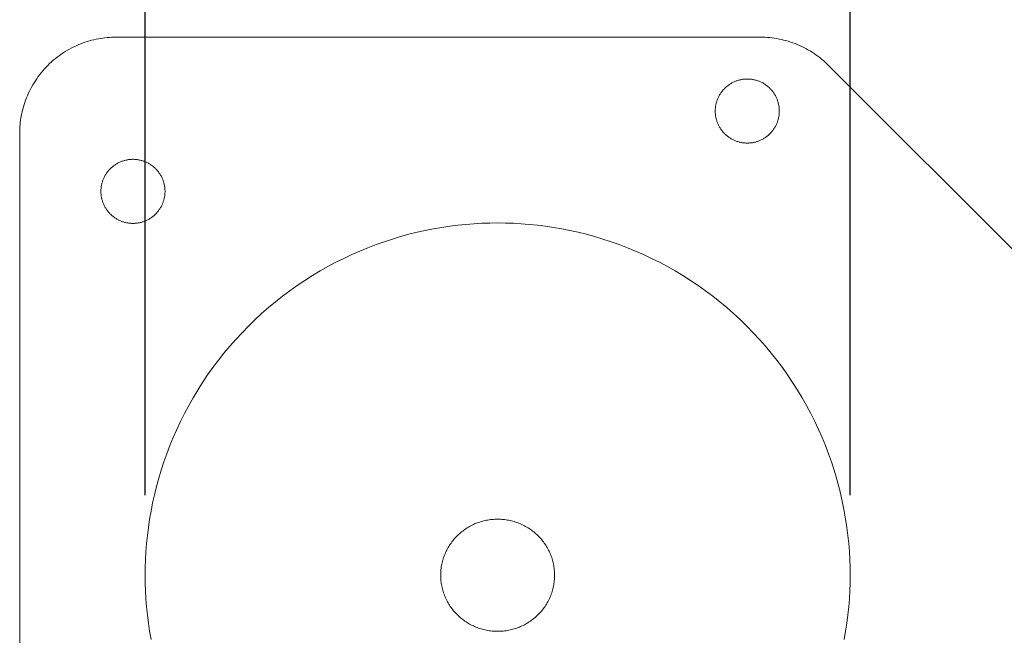
# Model space of a CAD drawing. Units: millimetres. Extents: x -1105 to 1309, y -2049 to 1537.
# Drawn here: x -421 to -359, y -3 to 35 of the extents above; entities that cross this region are included whole.
import ezdxf

# ---------------------------------------------------------------- set-up
doc = ezdxf.new("R2010")
doc.units = ezdxf.units.MM
doc.header["$LTSCALE"] = 5
doc.header["$MEASUREMENT"] = 0
doc.layers.get('0').update_dxf_attribs({"lineweight": 5})
doc.styles.add('Arial Black', font='txt')
doc.dimstyles.new('Default', dxfattribs={"dimscale": 10, "dimtxt": 1, "dimasz": 1, "dimexe": 0.5, "dimexo": 0.5, "dimgap": 0.25, "dimtad": 1, "dimtoh": 1, "dimdec": 0, "dimzin": 1, "dimdsep": 46, "dimtxsty": 'Arial Black', "dimcen": 0.5, "dimadec": 0, "dimazin": 0, "dimtfac": 1, "dimtdec": 4, "dimtix": 1, "dimtmove": 1, "dimatfit": 3, "dimfxl": 1, "dimtolj": 1, "dimtzin": 1, "dimarcsym": 0})

# ---------------------------------------------------------------- blocks, each defined once
blk = doc.blocks.new('*D32')
at = {"color": 0, "lineweight": -2, "transparency": 16777216}
for p, q in [((-412.885, 5.729), (-412.885, 67.454)), ((-368.885, 5.728), (-368.885, 67.454)), ((-402.885, 62.454), (-378.885, 62.454))]:
    blk.add_line(p, q, dxfattribs=at)
at = {"color": 0, "transparency": 16777216}
for points in [[(-402.885, 64.121), (-402.885, 60.788), (-412.885, 62.454)], [(-378.885, 64.121), (-378.885, 60.788), (-368.885, 62.454)]]:
    blk.add_solid(points, dxfattribs=at)
at = {"layer": 'Defpoints', "color": 0, "transparency": 16777216}
for p in [(-368.885, 62.454), (-412.885, 0.729), (-368.885, 0.728)]:
    blk.add_point(p, dxfattribs=at)
at = {"color": 0, "transparency": 16777216, "insert": (-390.885, 70.04), "char_height": 10, "attachment_point": 5, "style": 'Arial Black'}
blk.add_mtext('\\A1;44', dxfattribs=at)

msp = doc.modelspace()

# ---------------------------------------------------------------- linework, layer by layer
at = {"color": 7, "true_color": 0xffffff}
for p, q in [((-417.201, 33.79), (-417.063, 33.85)), ((-417.063, 33.85), (-416.925, 33.907)), ((-416.925, 33.907), (-416.786, 33.96)), ((-416.786, 33.96), (-416.647, 34.009)), ((-416.647, 34.009), (-416.507, 34.055)), ((-416.507, 34.055), (-416.367, 34.097)), ((-416.367, 34.097), (-416.227, 34.135)), ((-416.227, 34.135), (-416.088, 34.17)), ((-416.088, 34.17), (-415.948, 34.201)), ((-415.948, 34.201), (-415.808, 34.228)), ((-415.808, 34.228), (-415.669, 34.252)), ((-415.669, 34.252), (-415.531, 34.273)), ((-415.531, 34.273), (-415.393, 34.29)), ((-415.393, 34.29), (-415.256, 34.304)), ((-415.256, 34.304), (-415.119, 34.315)), ((-415.119, 34.315), (-414.984, 34.322)), ((-414.984, 34.322), (-414.85, 34.327)), ((-414.85, 34.327), (-414.716, 34.328)), ((-414.716, 34.328), (-374.481, 34.328)), ((-374.481, 34.328), (-374.337, 34.327)), ((-374.337, 34.327), (-374.193, 34.321)), ((-374.193, 34.321), (-374.048, 34.313)), ((-374.048, 34.313), (-373.903, 34.3)), ((-373.903, 34.3), (-373.758, 34.285)), ((-373.758, 34.285), (-373.612, 34.265)), ((-373.612, 34.265), (-373.467, 34.242)), ((-373.467, 34.242), (-373.322, 34.215)), ((-373.322, 34.215), (-373.177, 34.185)), ((-373.177, 34.185), (-373.033, 34.151)), ((-373.033, 34.151), (-372.889, 34.113)), ((-372.889, 34.113), (-372.746, 34.072)), ((-372.746, 34.072), (-372.604, 34.027)), ((-372.604, 34.027), (-372.464, 33.979)), ((-372.464, 33.979), (-372.324, 33.927)), ((-372.324, 33.927), (-372.185, 33.872)), ((-372.185, 33.872), (-372.048, 33.813)), ((-372.048, 33.813), (-371.913, 33.751)), ((-418.253, 33.175), (-418.127, 33.265)), ((-418.127, 33.265), (-418, 33.35)), ((-418, 33.35), (-417.87, 33.433)), ((-417.87, 33.433), (-417.739, 33.511)), ((-417.739, 33.511), (-417.606, 33.587)), ((-417.606, 33.587), (-417.472, 33.658)), ((-417.472, 33.658), (-417.337, 33.726)), ((-417.337, 33.726), (-417.201, 33.79)), ((-371.913, 33.751), (-371.779, 33.685)), ((-371.779, 33.685), (-371.647, 33.617)), ((-371.647, 33.617), (-371.516, 33.545)), ((-371.516, 33.545), (-371.388, 33.47)), ((-371.388, 33.47), (-371.262, 33.392)), ((-371.262, 33.392), (-371.138, 33.311)), ((-371.138, 33.311), (-371.017, 33.227)), ((-371.017, 33.227), (-370.898, 33.141)), ((-418.959, 32.571), (-418.848, 32.679)), ((-418.848, 32.679), (-418.734, 32.785)), ((-418.734, 32.785), (-418.617, 32.887)), ((-418.617, 32.887), (-418.498, 32.987)), ((-418.498, 32.987), (-418.377, 33.083)), ((-418.377, 33.083), (-418.253, 33.175)), ((-370.898, 33.141), (-370.781, 33.052)), ((-370.781, 33.052), (-370.667, 32.96)), ((-370.667, 32.96), (-370.556, 32.866)), ((-370.556, 32.866), (-370.447, 32.77)), ((-370.447, 32.77), (-370.342, 32.672)), ((-370.342, 32.672), (-370.239, 32.571)), ((-419.563, 31.865), (-419.471, 31.989)), ((-419.471, 31.989), (-419.375, 32.11)), ((-419.375, 32.11), (-419.275, 32.229)), ((-419.275, 32.229), (-419.173, 32.346)), ((-419.173, 32.346), (-419.068, 32.46)), ((-419.068, 32.46), (-418.959, 32.571)), ((-370.239, 32.571), (-353.074, 15.406)), ((-419.975, 31.218), (-419.9, 31.351)), ((-419.9, 31.351), (-419.821, 31.482)), ((-419.821, 31.482), (-419.738, 31.612)), ((-419.738, 31.612), (-419.653, 31.739)), ((-419.653, 31.739), (-419.563, 31.865)), ((-376.441, 31.362), (-376.483, 31.333)), ((-376.398, 31.391), (-376.441, 31.362)), ((-376.355, 31.419), (-376.398, 31.391)), ((-376.311, 31.445), (-376.355, 31.419)), ((-376.267, 31.47), (-376.311, 31.445)), ((-376.222, 31.494), (-376.267, 31.47)), ((-376.177, 31.516), (-376.222, 31.494)), ((-376.132, 31.538), (-376.177, 31.516)), ((-376.086, 31.558), (-376.132, 31.538)), ((-376.04, 31.577), (-376.086, 31.558)), ((-375.994, 31.594), (-376.04, 31.577)), ((-375.947, 31.611), (-375.994, 31.594)), ((-375.901, 31.626), (-375.947, 31.611)), ((-375.854, 31.64), (-375.901, 31.626)), ((-375.807, 31.653), (-375.854, 31.64)), ((-375.761, 31.664), (-375.807, 31.653)), ((-375.714, 31.675), (-375.761, 31.664)), ((-375.668, 31.684), (-375.714, 31.675)), ((-375.621, 31.692), (-375.668, 31.684)), ((-375.575, 31.699), (-375.621, 31.692)), ((-375.529, 31.704), (-375.575, 31.699)), ((-375.483, 31.709), (-375.529, 31.704)), ((-375.438, 31.713), (-375.483, 31.709)), ((-375.393, 31.715), (-375.438, 31.713)), ((-375.348, 31.717), (-375.393, 31.715)), ((-375.304, 31.717), (-375.348, 31.717)), ((-375.259, 31.717), (-375.304, 31.717)), ((-375.215, 31.715), (-375.259, 31.717)), ((-375.169, 31.713), (-375.215, 31.715)), ((-375.124, 31.709), (-375.169, 31.713)), ((-375.078, 31.704), (-375.124, 31.709)), ((-375.032, 31.699), (-375.078, 31.704)), ((-374.986, 31.692), (-375.032, 31.699)), ((-374.94, 31.684), (-374.986, 31.692)), ((-374.893, 31.675), (-374.94, 31.684)), ((-374.847, 31.664), (-374.893, 31.675)), ((-374.8, 31.653), (-374.847, 31.664)), ((-374.753, 31.64), (-374.8, 31.653)), ((-374.707, 31.626), (-374.753, 31.64)), ((-374.66, 31.611), (-374.707, 31.626)), ((-374.614, 31.594), (-374.66, 31.611)), ((-374.568, 31.577), (-374.614, 31.594)), ((-374.522, 31.558), (-374.568, 31.577)), ((-374.476, 31.538), (-374.522, 31.558)), ((-374.43, 31.516), (-374.476, 31.538)), ((-374.385, 31.494), (-374.43, 31.516)), ((-374.34, 31.47), (-374.385, 31.494)), ((-374.296, 31.445), (-374.34, 31.47)), ((-374.252, 31.419), (-374.296, 31.445)), ((-374.209, 31.391), (-374.252, 31.419)), ((-374.167, 31.362), (-374.209, 31.391)), ((-374.125, 31.333), (-374.167, 31.362)), ((-420.239, 30.675), (-420.178, 30.812)), ((-420.178, 30.812), (-420.114, 30.949)), ((-420.114, 30.949), (-420.046, 31.084)), ((-420.046, 31.084), (-419.975, 31.218)), ((-377.005, 30.768), (-377.031, 30.725)), ((-376.978, 30.812), (-377.005, 30.768)), ((-376.949, 30.854), (-376.978, 30.812)), ((-376.919, 30.896), (-376.949, 30.854)), ((-376.888, 30.937), (-376.919, 30.896)), ((-376.856, 30.978), (-376.888, 30.937)), ((-376.823, 31.017), (-376.856, 30.978)), ((-376.789, 31.056), (-376.823, 31.017)), ((-376.754, 31.094), (-376.789, 31.056)), ((-376.718, 31.131), (-376.754, 31.094)), ((-376.681, 31.167), (-376.718, 31.131)), ((-376.643, 31.203), (-376.681, 31.167)), ((-376.604, 31.237), (-376.643, 31.203)), ((-376.564, 31.27), (-376.604, 31.237)), ((-376.524, 31.302), (-376.564, 31.27)), ((-376.483, 31.333), (-376.524, 31.302)), ((-374.084, 31.302), (-374.125, 31.333)), ((-374.043, 31.27), (-374.084, 31.302)), ((-374.003, 31.237), (-374.043, 31.27)), ((-373.965, 31.203), (-374.003, 31.237)), ((-373.927, 31.167), (-373.965, 31.203)), ((-373.89, 31.131), (-373.927, 31.167)), ((-373.853, 31.094), (-373.89, 31.131)), ((-373.818, 31.056), (-373.853, 31.094)), ((-373.784, 31.017), (-373.818, 31.056)), ((-373.751, 30.978), (-373.784, 31.017)), ((-373.719, 30.937), (-373.751, 30.978)), ((-373.688, 30.896), (-373.719, 30.937)), ((-373.658, 30.854), (-373.688, 30.896)), ((-373.63, 30.812), (-373.658, 30.854)), ((-373.602, 30.768), (-373.63, 30.812)), ((-373.576, 30.725), (-373.602, 30.768)), ((-420.485, 29.979), (-420.443, 30.119)), ((-420.443, 30.119), (-420.397, 30.259)), ((-420.397, 30.259), (-420.348, 30.398)), ((-420.348, 30.398), (-420.295, 30.537)), ((-420.295, 30.537), (-420.239, 30.675)), ((-377.261, 30.128), (-377.27, 30.081)), ((-377.251, 30.174), (-377.261, 30.128)), ((-377.239, 30.221), (-377.251, 30.174)), ((-377.227, 30.267), (-377.239, 30.221)), ((-377.213, 30.314), (-377.227, 30.267)), ((-377.197, 30.361), (-377.213, 30.314)), ((-377.181, 30.407), (-377.197, 30.361)), ((-377.163, 30.453), (-377.181, 30.407)), ((-377.144, 30.499), (-377.163, 30.453)), ((-377.124, 30.545), (-377.144, 30.499)), ((-377.103, 30.591), (-377.124, 30.545)), ((-377.08, 30.636), (-377.103, 30.591)), ((-377.056, 30.68), (-377.08, 30.636)), ((-377.031, 30.725), (-377.056, 30.68)), ((-373.551, 30.68), (-373.576, 30.725)), ((-373.527, 30.636), (-373.551, 30.68)), ((-373.505, 30.591), (-373.527, 30.636)), ((-373.483, 30.545), (-373.505, 30.591)), ((-373.463, 30.499), (-373.483, 30.545)), ((-373.444, 30.453), (-373.463, 30.499)), ((-373.427, 30.407), (-373.444, 30.453)), ((-373.41, 30.361), (-373.427, 30.407)), ((-373.395, 30.314), (-373.41, 30.361)), ((-373.381, 30.267), (-373.395, 30.314)), ((-373.368, 30.221), (-373.381, 30.267)), ((-373.357, 30.174), (-373.368, 30.221)), ((-373.346, 30.128), (-373.357, 30.174)), ((-373.337, 30.081), (-373.346, 30.128)), ((-420.616, 29.42), (-420.589, 29.56)), ((-420.589, 29.56), (-420.558, 29.699)), ((-420.558, 29.699), (-420.523, 29.839)), ((-420.523, 29.839), (-420.485, 29.979)), ((-377.303, 29.762), (-377.304, 29.717)), ((-377.304, 29.717), (-377.303, 29.673)), ((-377.302, 29.806), (-377.303, 29.762)), ((-377.303, 29.673), (-377.302, 29.628)), ((-377.299, 29.851), (-377.302, 29.806)), ((-377.302, 29.628), (-377.299, 29.583)), ((-377.296, 29.897), (-377.299, 29.851)), ((-377.299, 29.583), (-377.296, 29.537)), ((-377.291, 29.943), (-377.296, 29.897)), ((-377.296, 29.537), (-377.291, 29.492)), ((-377.285, 29.989), (-377.291, 29.943)), ((-377.278, 30.035), (-377.285, 29.989)), ((-377.27, 30.081), (-377.278, 30.035)), ((-373.329, 30.035), (-373.337, 30.081)), ((-373.322, 29.989), (-373.329, 30.035)), ((-373.316, 29.943), (-373.322, 29.989)), ((-373.312, 29.897), (-373.316, 29.943)), ((-373.316, 29.492), (-373.312, 29.537)), ((-373.308, 29.851), (-373.312, 29.897)), ((-373.312, 29.537), (-373.308, 29.583)), ((-373.306, 29.806), (-373.308, 29.851)), ((-373.308, 29.583), (-373.306, 29.628)), ((-373.304, 29.762), (-373.306, 29.806)), ((-373.306, 29.628), (-373.304, 29.673)), ((-373.304, 29.717), (-373.304, 29.762)), ((-373.304, 29.673), (-373.304, 29.717)), ((-420.692, 28.868), (-420.678, 29.005)), ((-420.678, 29.005), (-420.661, 29.143)), ((-420.661, 29.143), (-420.64, 29.281)), ((-420.64, 29.281), (-420.616, 29.42)), ((-377.291, 29.492), (-377.285, 29.446)), ((-377.285, 29.446), (-377.278, 29.4)), ((-377.278, 29.4), (-377.27, 29.353)), ((-377.27, 29.353), (-377.261, 29.307)), ((-377.261, 29.307), (-377.251, 29.26)), ((-377.251, 29.26), (-377.239, 29.213)), ((-377.239, 29.213), (-377.227, 29.167)), ((-377.227, 29.167), (-377.213, 29.12)), ((-377.213, 29.12), (-377.197, 29.074)), ((-377.197, 29.074), (-377.181, 29.027)), ((-377.181, 29.027), (-377.163, 28.981)), ((-377.163, 28.981), (-377.144, 28.935)), ((-377.144, 28.935), (-377.124, 28.889)), ((-377.124, 28.889), (-377.103, 28.844)), ((-373.505, 28.844), (-373.483, 28.889)), ((-373.483, 28.889), (-373.463, 28.935)), ((-373.463, 28.935), (-373.444, 28.981)), ((-373.444, 28.981), (-373.427, 29.027)), ((-373.427, 29.027), (-373.41, 29.074)), ((-373.41, 29.074), (-373.395, 29.12)), ((-373.395, 29.12), (-373.381, 29.167)), ((-373.381, 29.167), (-373.368, 29.213)), ((-373.368, 29.213), (-373.357, 29.26)), ((-373.357, 29.26), (-373.346, 29.307)), ((-373.346, 29.307), (-373.337, 29.353)), ((-373.337, 29.353), (-373.329, 29.4)), ((-373.329, 29.4), (-373.322, 29.446)), ((-373.322, 29.446), (-373.316, 29.492)), ((-420.716, 28.328), (-420.715, 28.462)), ((-420.716, -26.872), (-420.716, 28.328)), ((-420.715, 28.462), (-420.711, 28.596)), ((-420.711, 28.596), (-420.703, 28.731)), ((-420.703, 28.731), (-420.692, 28.868)), ((-377.103, 28.844), (-377.08, 28.799)), ((-377.08, 28.799), (-377.056, 28.754)), ((-377.056, 28.754), (-377.031, 28.71)), ((-377.031, 28.71), (-377.005, 28.666)), ((-377.005, 28.666), (-376.978, 28.623)), ((-376.978, 28.623), (-376.949, 28.58)), ((-376.949, 28.58), (-376.919, 28.538)), ((-376.919, 28.538), (-376.888, 28.497)), ((-376.888, 28.497), (-376.856, 28.457)), ((-376.856, 28.457), (-376.823, 28.417)), ((-376.823, 28.417), (-376.789, 28.378)), ((-376.789, 28.378), (-376.754, 28.34)), ((-376.754, 28.34), (-376.718, 28.303)), ((-376.718, 28.303), (-376.681, 28.267)), ((-373.927, 28.267), (-373.89, 28.303)), ((-373.89, 28.303), (-373.853, 28.34)), ((-373.853, 28.34), (-373.818, 28.378)), ((-373.818, 28.378), (-373.784, 28.417)), ((-373.784, 28.417), (-373.751, 28.457)), ((-373.751, 28.457), (-373.719, 28.497)), ((-373.719, 28.497), (-373.688, 28.538)), ((-373.688, 28.538), (-373.658, 28.58)), ((-373.658, 28.58), (-373.63, 28.623)), ((-373.63, 28.623), (-373.602, 28.666)), ((-373.602, 28.666), (-373.576, 28.71)), ((-373.576, 28.71), (-373.551, 28.754)), ((-373.551, 28.754), (-373.527, 28.799)), ((-373.527, 28.799), (-373.505, 28.844)), ((-376.681, 28.267), (-376.643, 28.232)), ((-376.643, 28.232), (-376.604, 28.197)), ((-376.604, 28.197), (-376.564, 28.164)), ((-376.564, 28.164), (-376.524, 28.132)), ((-376.524, 28.132), (-376.483, 28.102)), ((-376.483, 28.102), (-376.441, 28.072)), ((-376.441, 28.072), (-376.398, 28.043)), ((-376.398, 28.043), (-376.355, 28.016)), ((-376.355, 28.016), (-376.311, 27.989)), ((-376.311, 27.989), (-376.267, 27.964)), ((-376.267, 27.964), (-376.222, 27.941)), ((-376.222, 27.941), (-376.177, 27.918)), ((-376.177, 27.918), (-376.132, 27.897)), ((-376.132, 27.897), (-376.086, 27.876)), ((-376.086, 27.876), (-376.04, 27.858)), ((-376.04, 27.858), (-375.994, 27.84)), ((-375.994, 27.84), (-375.947, 27.823)), ((-375.947, 27.823), (-375.901, 27.808)), ((-375.901, 27.808), (-375.854, 27.794)), ((-375.854, 27.794), (-375.807, 27.782)), ((-375.807, 27.782), (-375.761, 27.77)), ((-375.761, 27.77), (-375.714, 27.76)), ((-375.714, 27.76), (-375.668, 27.751)), ((-375.668, 27.751), (-375.621, 27.742)), ((-375.621, 27.742), (-375.575, 27.736)), ((-375.575, 27.736), (-375.529, 27.73)), ((-375.529, 27.73), (-375.483, 27.725)), ((-375.483, 27.725), (-375.438, 27.722)), ((-375.438, 27.722), (-375.393, 27.719)), ((-375.393, 27.719), (-375.348, 27.718)), ((-375.348, 27.718), (-375.304, 27.717)), ((-375.304, 27.717), (-375.259, 27.718)), ((-375.259, 27.718), (-375.215, 27.719)), ((-375.215, 27.719), (-375.169, 27.722)), ((-375.169, 27.722), (-375.124, 27.725)), ((-375.124, 27.725), (-375.078, 27.73)), ((-375.078, 27.73), (-375.032, 27.736)), ((-375.032, 27.736), (-374.986, 27.742)), ((-374.986, 27.742), (-374.94, 27.751)), ((-374.94, 27.751), (-374.893, 27.76)), ((-374.893, 27.76), (-374.847, 27.77)), ((-374.847, 27.77), (-374.8, 27.782)), ((-374.8, 27.782), (-374.753, 27.794)), ((-374.753, 27.794), (-374.707, 27.808)), ((-374.707, 27.808), (-374.66, 27.823)), ((-374.66, 27.823), (-374.614, 27.84)), ((-374.614, 27.84), (-374.568, 27.858)), ((-374.568, 27.858), (-374.522, 27.876)), ((-374.522, 27.876), (-374.476, 27.897)), ((-374.476, 27.897), (-374.43, 27.918)), ((-374.43, 27.918), (-374.385, 27.941)), ((-374.385, 27.941), (-374.34, 27.964)), ((-374.34, 27.964), (-374.296, 27.989)), ((-374.296, 27.989), (-374.252, 28.016)), ((-374.252, 28.016), (-374.209, 28.043)), ((-374.209, 28.043), (-374.167, 28.072)), ((-374.167, 28.072), (-374.125, 28.102)), ((-374.125, 28.102), (-374.084, 28.132)), ((-374.084, 28.132), (-374.043, 28.164)), ((-374.043, 28.164), (-374.003, 28.197)), ((-374.003, 28.197), (-373.965, 28.232)), ((-373.965, 28.232), (-373.927, 28.267)), ((-414.654, 26.43), (-414.698, 26.403)), ((-414.61, 26.455), (-414.654, 26.43)), ((-414.566, 26.479), (-414.61, 26.455)), ((-414.52, 26.501), (-414.566, 26.479)), ((-414.475, 26.523), (-414.52, 26.501)), ((-414.429, 26.543), (-414.475, 26.523)), ((-414.383, 26.562), (-414.429, 26.543)), ((-414.337, 26.579), (-414.383, 26.562)), ((-414.29, 26.596), (-414.337, 26.579)), ((-414.244, 26.611), (-414.29, 26.596)), ((-414.197, 26.625), (-414.244, 26.611)), ((-414.151, 26.638), (-414.197, 26.625)), ((-414.104, 26.649), (-414.151, 26.638)), ((-414.057, 26.659), (-414.104, 26.649)), ((-414.011, 26.669), (-414.057, 26.659)), ((-413.965, 26.677), (-414.011, 26.669)), ((-413.918, 26.684), (-413.965, 26.677)), ((-413.872, 26.689), (-413.918, 26.684)), ((-413.827, 26.694), (-413.872, 26.689)), ((-413.781, 26.698), (-413.827, 26.694)), ((-413.736, 26.7), (-413.781, 26.698)), ((-413.691, 26.702), (-413.736, 26.7)), ((-413.647, 26.702), (-413.691, 26.702)), ((-413.603, 26.702), (-413.647, 26.702)), ((-413.558, 26.7), (-413.603, 26.702)), ((-413.513, 26.698), (-413.558, 26.7)), ((-413.467, 26.694), (-413.513, 26.698)), ((-413.422, 26.689), (-413.467, 26.694)), ((-413.376, 26.684), (-413.422, 26.689)), ((-413.329, 26.677), (-413.376, 26.684)), ((-413.283, 26.669), (-413.329, 26.677)), ((-413.237, 26.659), (-413.283, 26.669)), ((-413.19, 26.649), (-413.237, 26.659)), ((-413.143, 26.638), (-413.19, 26.649)), ((-413.097, 26.625), (-413.143, 26.638)), ((-413.05, 26.611), (-413.097, 26.625)), ((-413.003, 26.596), (-413.05, 26.611)), ((-412.957, 26.579), (-413.003, 26.596)), ((-412.911, 26.562), (-412.957, 26.579)), ((-412.865, 26.543), (-412.911, 26.562)), ((-412.819, 26.523), (-412.865, 26.543)), ((-412.773, 26.501), (-412.819, 26.523)), ((-412.728, 26.479), (-412.773, 26.501)), ((-412.684, 26.455), (-412.728, 26.479)), ((-412.639, 26.43), (-412.684, 26.455)), ((-412.596, 26.403), (-412.639, 26.43)), ((-415.292, 25.839), (-415.321, 25.796)), ((-415.263, 25.881), (-415.292, 25.839)), ((-415.232, 25.922), (-415.263, 25.881)), ((-415.2, 25.963), (-415.232, 25.922)), ((-415.167, 26.002), (-415.2, 25.963)), ((-415.132, 26.041), (-415.167, 26.002)), ((-415.097, 26.079), (-415.132, 26.041)), ((-415.061, 26.116), (-415.097, 26.079)), ((-415.024, 26.152), (-415.061, 26.116)), ((-414.986, 26.188), (-415.024, 26.152)), ((-414.947, 26.222), (-414.986, 26.188)), ((-414.908, 26.255), (-414.947, 26.222)), ((-414.867, 26.287), (-414.908, 26.255)), ((-414.826, 26.318), (-414.867, 26.287)), ((-414.784, 26.347), (-414.826, 26.318)), ((-414.741, 26.376), (-414.784, 26.347)), ((-414.698, 26.403), (-414.741, 26.376)), ((-412.553, 26.376), (-412.596, 26.403)), ((-412.51, 26.347), (-412.553, 26.376)), ((-412.468, 26.318), (-412.51, 26.347)), ((-412.427, 26.287), (-412.468, 26.318)), ((-412.386, 26.255), (-412.427, 26.287)), ((-412.347, 26.222), (-412.386, 26.255)), ((-412.308, 26.188), (-412.347, 26.222)), ((-412.27, 26.152), (-412.308, 26.188)), ((-412.233, 26.116), (-412.27, 26.152)), ((-412.197, 26.079), (-412.233, 26.116)), ((-412.161, 26.041), (-412.197, 26.079)), ((-412.127, 26.002), (-412.161, 26.041)), ((-412.094, 25.963), (-412.127, 26.002)), ((-412.062, 25.922), (-412.094, 25.963)), ((-412.031, 25.881), (-412.062, 25.922)), ((-412.002, 25.839), (-412.031, 25.881)), ((-411.973, 25.796), (-412.002, 25.839)), ((-415.583, 25.206), (-415.594, 25.159)), ((-415.57, 25.252), (-415.583, 25.206)), ((-415.556, 25.299), (-415.57, 25.252)), ((-415.541, 25.346), (-415.556, 25.299)), ((-415.524, 25.392), (-415.541, 25.346)), ((-415.507, 25.438), (-415.524, 25.392)), ((-415.488, 25.484), (-415.507, 25.438)), ((-415.468, 25.53), (-415.488, 25.484)), ((-415.446, 25.576), (-415.468, 25.53)), ((-415.424, 25.621), (-415.446, 25.576)), ((-415.4, 25.665), (-415.424, 25.621)), ((-415.375, 25.71), (-415.4, 25.665)), ((-415.348, 25.753), (-415.375, 25.71)), ((-415.321, 25.796), (-415.348, 25.753)), ((-411.946, 25.753), (-411.973, 25.796)), ((-411.919, 25.71), (-411.946, 25.753)), ((-411.894, 25.665), (-411.919, 25.71)), ((-411.87, 25.621), (-411.894, 25.665)), ((-411.848, 25.576), (-411.87, 25.621)), ((-411.826, 25.53), (-411.848, 25.576)), ((-411.806, 25.484), (-411.826, 25.53)), ((-411.787, 25.438), (-411.806, 25.484)), ((-411.77, 25.392), (-411.787, 25.438)), ((-411.753, 25.346), (-411.77, 25.392)), ((-411.738, 25.299), (-411.753, 25.346)), ((-411.724, 25.252), (-411.738, 25.299)), ((-411.711, 25.206), (-411.724, 25.252)), ((-411.7, 25.159), (-411.711, 25.206)), ((-415.646, 24.746), (-415.647, 24.702)), ((-415.647, 24.702), (-415.646, 24.658)), ((-415.645, 24.791), (-415.646, 24.746)), ((-415.646, 24.658), (-415.645, 24.613)), ((-415.642, 24.836), (-415.645, 24.791)), ((-415.645, 24.613), (-415.642, 24.568)), ((-415.639, 24.882), (-415.642, 24.836)), ((-415.634, 24.927), (-415.639, 24.882)), ((-415.628, 24.973), (-415.634, 24.927)), ((-415.622, 25.02), (-415.628, 24.973)), ((-415.614, 25.066), (-415.622, 25.02)), ((-415.604, 25.112), (-415.614, 25.066)), ((-415.594, 25.159), (-415.604, 25.112)), ((-411.69, 25.112), (-411.7, 25.159)), ((-411.68, 25.066), (-411.69, 25.112)), ((-411.672, 25.02), (-411.68, 25.066)), ((-411.665, 24.973), (-411.672, 25.02)), ((-411.66, 24.927), (-411.665, 24.973)), ((-411.655, 24.882), (-411.66, 24.927)), ((-411.651, 24.836), (-411.655, 24.882)), ((-411.649, 24.791), (-411.651, 24.836)), ((-411.651, 24.568), (-411.649, 24.613)), ((-411.647, 24.746), (-411.649, 24.791)), ((-411.649, 24.613), (-411.647, 24.658)), ((-411.647, 24.702), (-411.647, 24.746)), ((-411.647, 24.658), (-411.647, 24.702)), ((-415.642, 24.568), (-415.639, 24.522)), ((-415.639, 24.522), (-415.634, 24.477)), ((-415.634, 24.477), (-415.628, 24.431)), ((-415.628, 24.431), (-415.622, 24.384)), ((-415.622, 24.384), (-415.614, 24.338)), ((-415.614, 24.338), (-415.604, 24.292)), ((-415.604, 24.292), (-415.594, 24.245)), ((-415.594, 24.245), (-415.583, 24.198)), ((-415.583, 24.198), (-415.57, 24.152)), ((-415.57, 24.152), (-415.556, 24.105)), ((-415.556, 24.105), (-415.541, 24.059)), ((-415.541, 24.059), (-415.524, 24.012)), ((-415.524, 24.012), (-415.507, 23.966)), ((-411.787, 23.966), (-411.77, 24.012)), ((-411.77, 24.012), (-411.753, 24.059)), ((-411.753, 24.059), (-411.738, 24.105)), ((-411.738, 24.105), (-411.724, 24.152)), ((-411.724, 24.152), (-411.711, 24.198)), ((-411.711, 24.198), (-411.7, 24.245)), ((-411.7, 24.245), (-411.69, 24.292)), ((-411.69, 24.292), (-411.68, 24.338)), ((-411.68, 24.338), (-411.672, 24.384)), ((-411.672, 24.384), (-411.665, 24.431)), ((-411.665, 24.431), (-411.66, 24.477)), ((-411.66, 24.477), (-411.655, 24.522)), ((-411.655, 24.522), (-411.651, 24.568)), ((-415.507, 23.966), (-415.488, 23.92)), ((-415.488, 23.92), (-415.468, 23.874)), ((-415.468, 23.874), (-415.446, 23.829)), ((-415.446, 23.829), (-415.424, 23.783)), ((-415.424, 23.783), (-415.4, 23.739)), ((-415.4, 23.739), (-415.375, 23.695)), ((-415.375, 23.695), (-415.348, 23.651)), ((-415.348, 23.651), (-415.321, 23.608)), ((-415.321, 23.608), (-415.292, 23.565)), ((-415.292, 23.565), (-415.263, 23.523)), ((-415.263, 23.523), (-415.232, 23.482)), ((-415.232, 23.482), (-415.2, 23.441)), ((-415.2, 23.441), (-415.167, 23.402)), ((-415.167, 23.402), (-415.132, 23.363)), ((-415.132, 23.363), (-415.097, 23.325)), ((-412.197, 23.325), (-412.161, 23.363)), ((-412.161, 23.363), (-412.127, 23.402)), ((-412.127, 23.402), (-412.094, 23.441)), ((-412.094, 23.441), (-412.062, 23.482)), ((-412.062, 23.482), (-412.031, 23.523)), ((-412.031, 23.523), (-412.002, 23.565)), ((-412.002, 23.565), (-411.973, 23.608)), ((-411.973, 23.608), (-411.946, 23.651)), ((-411.946, 23.651), (-411.919, 23.695)), ((-411.919, 23.695), (-411.894, 23.739)), ((-411.894, 23.739), (-411.87, 23.783)), ((-411.87, 23.783), (-411.848, 23.829)), ((-411.848, 23.829), (-411.826, 23.874)), ((-411.826, 23.874), (-411.806, 23.92)), ((-411.806, 23.92), (-411.787, 23.966)), ((-415.097, 23.325), (-415.061, 23.288)), ((-415.061, 23.288), (-415.024, 23.252)), ((-415.024, 23.252), (-414.986, 23.217)), ((-414.986, 23.217), (-414.947, 23.182)), ((-414.947, 23.182), (-414.908, 23.149)), ((-414.908, 23.149), (-414.867, 23.117)), ((-414.867, 23.117), (-414.826, 23.086)), ((-414.826, 23.086), (-414.784, 23.057)), ((-414.784, 23.057), (-414.741, 23.028)), ((-414.741, 23.028), (-414.698, 23.001)), ((-414.698, 23.001), (-414.654, 22.974)), ((-414.654, 22.974), (-414.61, 22.949)), ((-414.61, 22.949), (-414.566, 22.925)), ((-414.566, 22.925), (-414.52, 22.903)), ((-414.52, 22.903), (-414.475, 22.881)), ((-414.475, 22.881), (-414.429, 22.861)), ((-414.429, 22.861), (-414.383, 22.842)), ((-414.383, 22.842), (-414.337, 22.825)), ((-414.337, 22.825), (-414.29, 22.808)), ((-414.29, 22.808), (-414.244, 22.793)), ((-414.244, 22.793), (-414.197, 22.779)), ((-414.197, 22.779), (-414.151, 22.766)), ((-414.151, 22.766), (-414.104, 22.755)), ((-414.104, 22.755), (-414.057, 22.745)), ((-414.057, 22.745), (-414.011, 22.735)), ((-413.283, 22.735), (-413.237, 22.745)), ((-413.237, 22.745), (-413.19, 22.755)), ((-413.19, 22.755), (-413.143, 22.766)), ((-413.143, 22.766), (-413.097, 22.779)), ((-413.097, 22.779), (-413.05, 22.793)), ((-413.05, 22.793), (-413.003, 22.808)), ((-413.003, 22.808), (-412.957, 22.825)), ((-412.957, 22.825), (-412.911, 22.842)), ((-412.911, 22.842), (-412.865, 22.861)), ((-412.865, 22.861), (-412.819, 22.881)), ((-412.819, 22.881), (-412.773, 22.903)), ((-412.773, 22.903), (-412.728, 22.925)), ((-412.728, 22.925), (-412.684, 22.949)), ((-412.684, 22.949), (-412.639, 22.974)), ((-412.639, 22.974), (-412.596, 23.001)), ((-412.596, 23.001), (-412.553, 23.028)), ((-412.553, 23.028), (-412.51, 23.057)), ((-412.51, 23.057), (-412.468, 23.086)), ((-412.468, 23.086), (-412.427, 23.117)), ((-412.427, 23.117), (-412.386, 23.149)), ((-412.386, 23.149), (-412.347, 23.182)), ((-412.347, 23.182), (-412.308, 23.217)), ((-412.308, 23.217), (-412.27, 23.252)), ((-412.27, 23.252), (-412.233, 23.288)), ((-412.233, 23.288), (-412.197, 23.325)), ((-414.011, 22.735), (-413.965, 22.727)), ((-413.965, 22.727), (-413.918, 22.721)), ((-413.918, 22.721), (-413.872, 22.715)), ((-413.872, 22.715), (-413.827, 22.71)), ((-413.827, 22.71), (-413.781, 22.707)), ((-413.781, 22.707), (-413.736, 22.704)), ((-413.736, 22.704), (-413.691, 22.703)), ((-413.691, 22.703), (-413.647, 22.702)), ((-413.647, 22.702), (-413.603, 22.703)), ((-413.603, 22.703), (-413.558, 22.704)), ((-413.558, 22.704), (-413.513, 22.707)), ((-413.513, 22.707), (-413.467, 22.71)), ((-413.467, 22.71), (-413.422, 22.715)), ((-413.422, 22.715), (-413.376, 22.721)), ((-413.376, 22.721), (-413.329, 22.727)), ((-413.329, 22.727), (-413.283, 22.735)), ((-395.912, 22.146), (-396.425, 22.019)), ((-395.4, 22.26), (-395.912, 22.146)), ((-394.888, 22.361), (-395.4, 22.26)), ((-394.378, 22.449), (-394.888, 22.361)), ((-393.87, 22.525), (-394.378, 22.449)), ((-393.365, 22.588), (-393.87, 22.525)), ((-392.862, 22.639), (-393.365, 22.588)), ((-392.362, 22.679), (-392.862, 22.639)), ((-391.866, 22.707), (-392.362, 22.679)), ((-391.373, 22.723), (-391.866, 22.707)), ((-390.885, 22.728), (-391.373, 22.723)), ((-390.397, 22.723), (-390.885, 22.728)), ((-389.904, 22.707), (-390.397, 22.723)), ((-389.408, 22.679), (-389.904, 22.707)), ((-388.908, 22.639), (-389.408, 22.679)), ((-388.405, 22.588), (-388.908, 22.639)), ((-387.9, 22.525), (-388.405, 22.588)), ((-387.392, 22.449), (-387.9, 22.525)), ((-386.882, 22.361), (-387.392, 22.449)), ((-386.37, 22.26), (-386.882, 22.361)), ((-385.858, 22.146), (-386.37, 22.26)), ((-385.345, 22.019), (-385.858, 22.146)), ((-397.963, 21.559), (-398.474, 21.378)), ((-397.451, 21.726), (-397.963, 21.559)), ((-396.938, 21.879), (-397.451, 21.726)), ((-396.425, 22.019), (-396.938, 21.879)), ((-384.831, 21.879), (-385.345, 22.019)), ((-384.318, 21.726), (-384.831, 21.879)), ((-383.806, 21.559), (-384.318, 21.726)), ((-383.296, 21.378), (-383.806, 21.559)), ((-399.489, 20.976), (-399.993, 20.754)), ((-398.983, 21.184), (-399.489, 20.976)), ((-398.474, 21.378), (-398.983, 21.184)), ((-382.787, 21.184), (-383.296, 21.378)), ((-382.28, 20.976), (-382.787, 21.184)), ((-381.777, 20.754), (-382.28, 20.976)), ((-400.493, 20.519), (-400.989, 20.271)), ((-399.993, 20.754), (-400.493, 20.519)), ((-381.277, 20.519), (-381.777, 20.754)), ((-380.78, 20.271), (-381.277, 20.519)), ((-401.968, 19.733), (-402.449, 19.444)), ((-401.481, 20.009), (-401.968, 19.733)), ((-400.989, 20.271), (-401.481, 20.009)), ((-380.289, 20.008), (-380.78, 20.271)), ((-379.802, 19.733), (-380.289, 20.008)), ((-379.321, 19.444), (-379.802, 19.733)), ((-402.923, 19.142), (-403.392, 18.828)), ((-402.449, 19.444), (-402.923, 19.142)), ((-378.846, 19.142), (-379.321, 19.444)), ((-378.378, 18.827), (-378.846, 19.142)), ((-403.853, 18.5), (-404.306, 18.16)), ((-403.392, 18.828), (-403.853, 18.5)), ((-377.917, 18.5), (-378.378, 18.827)), ((-377.464, 18.16), (-377.917, 18.5)), ((-404.306, 18.16), (-404.751, 17.808)), ((-377.018, 17.808), (-377.464, 18.16)), ((-405.188, 17.444), (-405.615, 17.069)), ((-404.751, 17.808), (-405.188, 17.444)), ((-376.582, 17.444), (-377.018, 17.808)), ((-376.154, 17.069), (-376.582, 17.444)), ((-406.033, 16.682), (-406.441, 16.285)), ((-405.615, 17.069), (-406.033, 16.682)), ((-375.736, 16.682), (-376.154, 17.069)), ((-375.329, 16.285), (-375.736, 16.682)), ((-406.441, 16.285), (-406.839, 15.877)), ((-374.931, 15.877), (-375.329, 16.285)), ((-407.225, 15.459), (-407.601, 15.032)), ((-406.839, 15.877), (-407.225, 15.459)), ((-374.544, 15.459), (-374.931, 15.877)), ((-374.169, 15.031), (-374.544, 15.459)), ((-407.601, 15.032), (-407.965, 14.595)), ((-373.805, 14.595), (-374.169, 15.031)), ((-408.317, 14.15), (-408.657, 13.696)), ((-407.965, 14.595), (-408.317, 14.15)), ((-373.453, 14.15), (-373.805, 14.595)), ((-373.113, 13.696), (-373.453, 14.15)), ((-408.657, 13.696), (-408.984, 13.235)), ((-372.786, 13.235), (-373.113, 13.696)), ((-408.984, 13.235), (-409.299, 12.767)), ((-372.471, 12.767), (-372.786, 13.235)), ((-409.601, 12.292), (-409.889, 11.811)), ((-409.299, 12.767), (-409.601, 12.292)), ((-372.169, 12.292), (-372.471, 12.767)), ((-371.88, 11.811), (-372.169, 12.292)), ((-409.889, 11.811), (-410.165, 11.325)), ((-371.605, 11.324), (-371.88, 11.811)), ((-410.165, 11.325), (-410.427, 10.833)), ((-371.343, 10.833), (-371.605, 11.324)), ((-410.427, 10.833), (-410.676, 10.337)), ((-371.094, 10.337), (-371.343, 10.833)), ((-410.911, 9.837), (-411.132, 9.333)), ((-410.676, 10.337), (-410.911, 9.837)), ((-370.859, 9.836), (-371.094, 10.337)), ((-370.637, 9.333), (-370.859, 9.836)), ((-411.132, 9.333), (-411.34, 8.827)), ((-370.429, 8.826), (-370.637, 9.333)), ((-411.34, 8.827), (-411.534, 8.318)), ((-370.235, 8.317), (-370.429, 8.826)), ((-411.534, 8.318), (-411.715, 7.807)), ((-370.055, 7.807), (-370.235, 8.317)), ((-411.715, 7.807), (-411.882, 7.295)), ((-369.888, 7.295), (-370.055, 7.807)), ((-412.036, 6.782), (-412.176, 6.269)), ((-411.882, 7.295), (-412.036, 6.782)), ((-369.734, 6.782), (-369.888, 7.295)), ((-369.594, 6.269), (-369.734, 6.782)), ((-412.176, 6.269), (-412.303, 5.756)), ((-369.467, 5.755), (-369.594, 6.269)), ((-412.303, 5.756), (-412.417, 5.243)), ((-369.353, 5.243), (-369.467, 5.755)), ((-412.417, 5.243), (-412.518, 4.732)), ((-369.252, 4.731), (-369.353, 5.243)), ((-412.518, 4.732), (-412.606, 4.222)), ((-369.164, 4.222), (-369.252, 4.731)), ((-412.681, 3.714), (-412.745, 3.208)), ((-412.606, 4.222), (-412.681, 3.714)), ((-392.781, 3.689), (-392.854, 3.642)), ((-392.707, 3.734), (-392.781, 3.689)), ((-392.632, 3.777), (-392.707, 3.734)), ((-392.556, 3.818), (-392.632, 3.777)), ((-392.479, 3.857), (-392.556, 3.818)), ((-392.401, 3.895), (-392.479, 3.857)), ((-392.322, 3.93), (-392.401, 3.895)), ((-392.242, 3.964), (-392.322, 3.93)), ((-392.162, 3.995), (-392.242, 3.964)), ((-392.081, 4.025), (-392.162, 3.995)), ((-391.999, 4.052), (-392.081, 4.025)), ((-391.916, 4.078), (-391.999, 4.052)), ((-391.833, 4.102), (-391.916, 4.078)), ((-391.749, 4.124), (-391.833, 4.102)), ((-391.665, 4.143), (-391.749, 4.124)), ((-391.58, 4.161), (-391.665, 4.143)), ((-391.494, 4.177), (-391.58, 4.161)), ((-391.408, 4.19), (-391.494, 4.177)), ((-391.322, 4.202), (-391.408, 4.19)), ((-391.235, 4.211), (-391.322, 4.202)), ((-391.148, 4.219), (-391.235, 4.211)), ((-391.061, 4.224), (-391.148, 4.219)), ((-390.973, 4.227), (-391.061, 4.224)), ((-390.885, 4.228), (-390.973, 4.227)), ((-390.797, 4.227), (-390.885, 4.228)), ((-390.709, 4.224), (-390.797, 4.227)), ((-390.622, 4.219), (-390.709, 4.224)), ((-390.534, 4.211), (-390.622, 4.219)), ((-390.448, 4.202), (-390.534, 4.211)), ((-390.361, 4.19), (-390.448, 4.202)), ((-390.275, 4.177), (-390.361, 4.19)), ((-390.19, 4.161), (-390.275, 4.177)), ((-390.105, 4.143), (-390.19, 4.161)), ((-390.021, 4.124), (-390.105, 4.143)), ((-389.937, 4.102), (-390.021, 4.124)), ((-389.853, 4.078), (-389.937, 4.102)), ((-389.771, 4.052), (-389.853, 4.078)), ((-389.689, 4.025), (-389.771, 4.052)), ((-389.608, 3.995), (-389.689, 4.025)), ((-389.527, 3.964), (-389.608, 3.995)), ((-389.448, 3.93), (-389.527, 3.964)), ((-389.369, 3.895), (-389.448, 3.93)), ((-389.291, 3.857), (-389.369, 3.895)), ((-389.214, 3.818), (-389.291, 3.857)), ((-389.138, 3.777), (-389.214, 3.818)), ((-389.063, 3.734), (-389.138, 3.777)), ((-388.988, 3.689), (-389.063, 3.734)), ((-388.915, 3.642), (-388.988, 3.689)), ((-369.088, 3.714), (-369.164, 4.222)), ((-369.025, 3.208), (-369.088, 3.714)), ((-412.745, 3.208), (-412.796, 2.705)), ((-393.519, 3.078), (-393.577, 3.013)), ((-393.459, 3.141), (-393.519, 3.078)), ((-393.398, 3.203), (-393.459, 3.141)), ((-393.334, 3.264), (-393.398, 3.203)), ((-393.269, 3.324), (-393.334, 3.264)), ((-393.203, 3.381), (-393.269, 3.324)), ((-393.136, 3.437), (-393.203, 3.381)), ((-393.067, 3.491), (-393.136, 3.437)), ((-392.997, 3.543), (-393.067, 3.491)), ((-392.926, 3.594), (-392.997, 3.543)), ((-392.854, 3.642), (-392.926, 3.594)), ((-388.843, 3.594), (-388.915, 3.642)), ((-388.772, 3.543), (-388.843, 3.594)), ((-388.702, 3.491), (-388.772, 3.543)), ((-388.634, 3.437), (-388.702, 3.491)), ((-388.566, 3.381), (-388.634, 3.437)), ((-388.5, 3.324), (-388.566, 3.381)), ((-388.435, 3.264), (-388.5, 3.324)), ((-388.372, 3.203), (-388.435, 3.264)), ((-388.31, 3.141), (-388.372, 3.203)), ((-388.251, 3.078), (-388.31, 3.141)), ((-388.193, 3.013), (-388.251, 3.078)), ((-368.974, 2.705), (-369.025, 3.208)), ((-412.796, 2.705), (-412.835, 2.206)), ((-393.934, 2.527), (-393.977, 2.454)), ((-393.888, 2.6), (-393.934, 2.527)), ((-393.841, 2.672), (-393.888, 2.6)), ((-393.792, 2.742), (-393.841, 2.672)), ((-393.741, 2.812), (-393.792, 2.742)), ((-393.688, 2.88), (-393.741, 2.812)), ((-393.633, 2.947), (-393.688, 2.88)), ((-393.577, 3.013), (-393.633, 2.947)), ((-388.136, 2.947), (-388.193, 3.013)), ((-388.082, 2.88), (-388.136, 2.947)), ((-388.029, 2.812), (-388.082, 2.88)), ((-387.978, 2.742), (-388.029, 2.812)), ((-387.929, 2.672), (-387.978, 2.742)), ((-387.881, 2.6), (-387.929, 2.672)), ((-387.836, 2.527), (-387.881, 2.6)), ((-387.792, 2.454), (-387.836, 2.527)), ((-368.934, 2.205), (-368.974, 2.705)), ((-412.835, 2.206), (-412.863, 1.709)), ((-394.23, 1.912), (-394.258, 1.831)), ((-394.2, 1.992), (-394.23, 1.912)), ((-394.167, 2.071), (-394.2, 1.992)), ((-394.133, 2.149), (-394.167, 2.071)), ((-394.097, 2.227), (-394.133, 2.149)), ((-394.059, 2.303), (-394.097, 2.227)), ((-394.019, 2.379), (-394.059, 2.303)), ((-393.977, 2.454), (-394.019, 2.379)), ((-387.75, 2.379), (-387.792, 2.454)), ((-387.71, 2.303), (-387.75, 2.379)), ((-387.672, 2.227), (-387.71, 2.303)), ((-387.636, 2.149), (-387.672, 2.227)), ((-387.602, 2.071), (-387.636, 2.149)), ((-387.57, 1.992), (-387.602, 2.071)), ((-387.54, 1.912), (-387.57, 1.992)), ((-387.511, 1.831), (-387.54, 1.912)), ((-368.907, 1.709), (-368.934, 2.205)), ((-412.863, 1.709), (-412.879, 1.217)), ((-394.4, 1.248), (-394.412, 1.162)), ((-394.386, 1.333), (-394.4, 1.248)), ((-394.37, 1.417), (-394.386, 1.333)), ((-394.351, 1.501), (-394.37, 1.417)), ((-394.331, 1.585), (-394.351, 1.501)), ((-394.309, 1.667), (-394.331, 1.585)), ((-394.285, 1.749), (-394.309, 1.667)), ((-394.258, 1.831), (-394.285, 1.749)), ((-387.485, 1.749), (-387.511, 1.831)), ((-387.461, 1.667), (-387.485, 1.749)), ((-387.438, 1.585), (-387.461, 1.667)), ((-387.418, 1.501), (-387.438, 1.585)), ((-387.4, 1.417), (-387.418, 1.501)), ((-387.384, 1.333), (-387.4, 1.417)), ((-387.37, 1.248), (-387.384, 1.333)), ((-387.358, 1.162), (-387.37, 1.248)), ((-368.89, 1.217), (-368.907, 1.709)), ((-412.879, 1.217), (-412.885, 0.729)), ((-412.885, 0.729), (-412.879, 0.24)), ((-394.438, 0.816), (-394.439, 0.728)), ((-394.439, 0.728), (-394.438, 0.641)), ((-394.434, 0.903), (-394.438, 0.816)), ((-394.438, 0.641), (-394.434, 0.554)), ((-394.429, 0.99), (-394.434, 0.903)), ((-394.421, 1.076), (-394.429, 0.99)), ((-394.412, 1.162), (-394.421, 1.076)), ((-387.348, 1.076), (-387.358, 1.162)), ((-387.341, 0.99), (-387.348, 1.076)), ((-387.335, 0.903), (-387.341, 0.99)), ((-387.332, 0.816), (-387.335, 0.903)), ((-387.335, 0.554), (-387.332, 0.641)), ((-387.331, 0.728), (-387.332, 0.816)), ((-387.332, 0.641), (-387.331, 0.728)), ((-368.885, 0.728), (-368.89, 1.217)), ((-368.89, 0.24), (-368.885, 0.728)), ((-412.879, 0.24), (-412.863, -0.252)), ((-394.434, 0.554), (-394.429, 0.467)), ((-394.429, 0.467), (-394.421, 0.381)), ((-394.421, 0.381), (-394.412, 0.295)), ((-394.412, 0.295), (-394.4, 0.209)), ((-394.4, 0.209), (-394.386, 0.124)), ((-394.386, 0.124), (-394.37, 0.04)), ((-394.37, 0.04), (-394.351, -0.044)), ((-387.418, -0.044), (-387.4, 0.04)), ((-387.4, 0.04), (-387.384, 0.124)), ((-387.384, 0.124), (-387.37, 0.209)), ((-387.37, 0.209), (-387.358, 0.295)), ((-387.358, 0.295), (-387.348, 0.381)), ((-387.348, 0.381), (-387.341, 0.467)), ((-387.341, 0.467), (-387.335, 0.554)), ((-368.907, -0.252), (-368.89, 0.24)), ((-412.863, -0.252), (-412.835, -0.749)), ((-394.351, -0.044), (-394.331, -0.128)), ((-394.331, -0.128), (-394.309, -0.211)), ((-394.309, -0.211), (-394.285, -0.293)), ((-394.285, -0.293), (-394.258, -0.374)), ((-394.258, -0.374), (-394.23, -0.455)), ((-394.23, -0.455), (-394.2, -0.535)), ((-394.2, -0.535), (-394.167, -0.614)), ((-394.167, -0.614), (-394.133, -0.692)), ((-387.636, -0.692), (-387.602, -0.614)), ((-387.602, -0.614), (-387.57, -0.535)), ((-387.57, -0.535), (-387.54, -0.455)), ((-387.54, -0.455), (-387.511, -0.374)), ((-387.511, -0.374), (-387.485, -0.293)), ((-387.485, -0.293), (-387.461, -0.211)), ((-387.461, -0.211), (-387.438, -0.128)), ((-387.438, -0.128), (-387.418, -0.044)), ((-368.934, -0.749), (-368.907, -0.252)), ((-412.835, -0.749), (-412.796, -1.248)), ((-394.133, -0.692), (-394.097, -0.77)), ((-394.097, -0.77), (-394.059, -0.847)), ((-394.059, -0.847), (-394.019, -0.922)), ((-394.019, -0.922), (-393.977, -0.997)), ((-393.977, -0.997), (-393.934, -1.071)), ((-393.934, -1.071), (-393.888, -1.144)), ((-393.888, -1.144), (-393.841, -1.215)), ((-393.841, -1.215), (-393.792, -1.286)), ((-387.978, -1.286), (-387.929, -1.215)), ((-387.929, -1.215), (-387.881, -1.144)), ((-387.881, -1.144), (-387.836, -1.071)), ((-387.836, -1.071), (-387.792, -0.997)), ((-387.792, -0.997), (-387.75, -0.922)), ((-387.75, -0.922), (-387.71, -0.847)), ((-387.71, -0.847), (-387.672, -0.77)), ((-387.672, -0.77), (-387.636, -0.692)), ((-368.974, -1.249), (-368.934, -0.749)), ((-412.796, -1.248), (-412.745, -1.751)), ((-412.745, -1.751), (-412.681, -2.257)), ((-393.792, -1.286), (-393.741, -1.355)), ((-393.741, -1.355), (-393.688, -1.424)), ((-393.688, -1.424), (-393.633, -1.491)), ((-393.633, -1.491), (-393.577, -1.557)), ((-393.577, -1.557), (-393.519, -1.621)), ((-393.519, -1.621), (-393.459, -1.685)), ((-393.459, -1.685), (-393.398, -1.747)), ((-393.398, -1.747), (-393.334, -1.808)), ((-393.334, -1.808), (-393.269, -1.867)), ((-388.5, -1.867), (-388.435, -1.808)), ((-388.435, -1.808), (-388.372, -1.747)), ((-388.372, -1.747), (-388.31, -1.685)), ((-388.31, -1.685), (-388.251, -1.621)), ((-388.251, -1.621), (-388.193, -1.557)), ((-388.193, -1.557), (-388.136, -1.491)), ((-388.136, -1.491), (-388.082, -1.424)), ((-388.082, -1.424), (-388.029, -1.355)), ((-388.029, -1.355), (-387.978, -1.286)), ((-369.088, -2.257), (-369.025, -1.751)), ((-369.025, -1.751), (-368.974, -1.249)), ((-412.681, -2.257), (-412.606, -2.765)), ((-393.269, -1.867), (-393.203, -1.925)), ((-393.203, -1.925), (-393.136, -1.98)), ((-393.136, -1.98), (-393.067, -2.034)), ((-393.067, -2.034), (-392.997, -2.087)), ((-392.997, -2.087), (-392.926, -2.137)), ((-392.926, -2.137), (-392.854, -2.185)), ((-392.854, -2.185), (-392.781, -2.232)), ((-392.781, -2.232), (-392.707, -2.277)), ((-392.707, -2.277), (-392.632, -2.32)), ((-392.632, -2.32), (-392.556, -2.361)), ((-392.556, -2.361), (-392.479, -2.401)), ((-392.479, -2.401), (-392.401, -2.438)), ((-392.401, -2.438), (-392.322, -2.473)), ((-389.448, -2.473), (-389.369, -2.438)), ((-389.369, -2.438), (-389.291, -2.401)), ((-389.291, -2.401), (-389.214, -2.361)), ((-389.214, -2.361), (-389.138, -2.32)), ((-389.138, -2.32), (-389.063, -2.277)), ((-389.063, -2.277), (-388.988, -2.232)), ((-388.988, -2.232), (-388.915, -2.185)), ((-388.915, -2.185), (-388.843, -2.137)), ((-388.843, -2.137), (-388.772, -2.087)), ((-388.772, -2.087), (-388.702, -2.034)), ((-388.702, -2.034), (-388.634, -1.98)), ((-388.634, -1.98), (-388.566, -1.925)), ((-388.566, -1.925), (-388.5, -1.867)), ((-369.164, -2.765), (-369.088, -2.257)), ((-412.606, -2.765), (-412.517, -3.275)), ((-392.322, -2.473), (-392.242, -2.507)), ((-392.242, -2.507), (-392.162, -2.538)), ((-392.162, -2.538), (-392.081, -2.568)), ((-392.081, -2.568), (-391.999, -2.596)), ((-391.999, -2.596), (-391.916, -2.622)), ((-391.916, -2.622), (-391.833, -2.645)), ((-391.833, -2.645), (-391.749, -2.667)), ((-391.749, -2.667), (-391.665, -2.687)), ((-391.665, -2.687), (-391.58, -2.704)), ((-391.58, -2.704), (-391.494, -2.72)), ((-391.494, -2.72), (-391.408, -2.734)), ((-391.408, -2.734), (-391.322, -2.745)), ((-391.322, -2.745), (-391.235, -2.755)), ((-391.235, -2.755), (-391.148, -2.762)), ((-391.148, -2.762), (-391.061, -2.767)), ((-391.061, -2.767), (-390.973, -2.771)), ((-390.973, -2.771), (-390.885, -2.772)), ((-390.885, -2.772), (-390.797, -2.771)), ((-390.797, -2.771), (-390.709, -2.767)), ((-390.709, -2.767), (-390.622, -2.762)), ((-390.622, -2.762), (-390.534, -2.755)), ((-390.534, -2.755), (-390.448, -2.745)), ((-390.448, -2.745), (-390.361, -2.734)), ((-390.361, -2.734), (-390.275, -2.72)), ((-390.275, -2.72), (-390.19, -2.704)), ((-390.19, -2.704), (-390.105, -2.687)), ((-390.105, -2.687), (-390.021, -2.667)), ((-390.021, -2.667), (-389.937, -2.645)), ((-389.937, -2.645), (-389.853, -2.622)), ((-389.853, -2.622), (-389.771, -2.596)), ((-389.771, -2.596), (-389.689, -2.568)), ((-389.689, -2.568), (-389.608, -2.538)), ((-389.608, -2.538), (-389.527, -2.507)), ((-389.527, -2.507), (-389.448, -2.473)), ((-369.252, -3.275), (-369.164, -2.765))]:
    msp.add_line(p, q, dxfattribs=at)

# ---------------------------------------------------------------- dimensions: what is measured, and where the dimension line sits
dim = msp.add_linear_dim(base=(-368.885, 62.454), p1=(-412.885, 0.729), p2=(-368.885, 0.728), dimstyle='Default', dxfattribs=at)
dim.commit()
dim.dimension.update_dxf_attribs({"geometry": '*D32', "text_midpoint": (-390.885, 70.04)})

doc.saveas('drawing.dxf')
